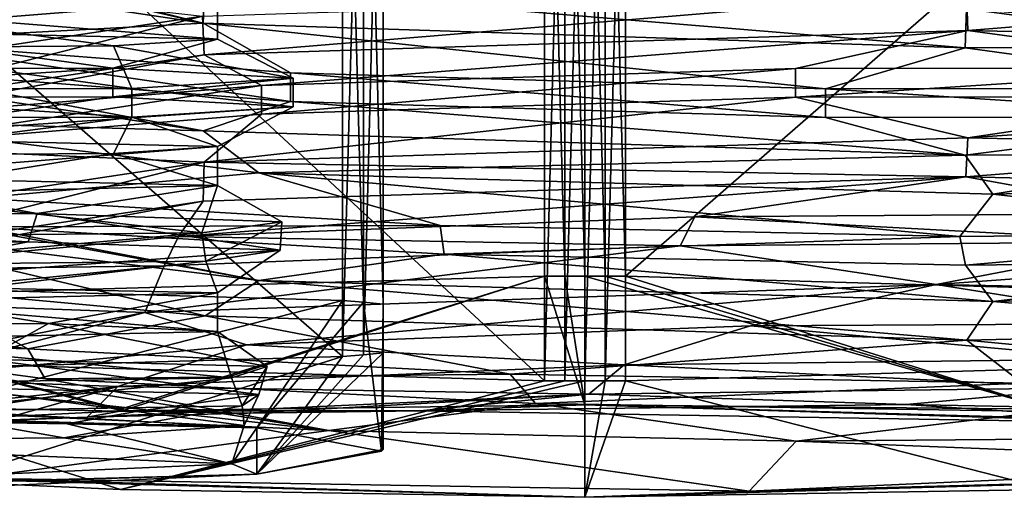
# Model space of a CAD drawing. Units: millimetres. Extents: x -28 to 28, y -505 to 161.
# Drawn here: x 0 to 12, y -505 to -499 of the extents above; entities that cross this region are included whole.
import ezdxf

# ---------------------------------------------------------------- set-up
doc = ezdxf.new("R2010")
doc.units = ezdxf.units.MM
doc.header["$LTSCALE"] = 52.148148
for name, color, linetype in [('683', 7, 'CONTINUOUS'), ('684', 7, 'CONTINUOUS'), ('685', 7, 'CONTINUOUS'), ('691', 7, 'CONTINUOUS'), ('692', 7, 'CONTINUOUS'), ('693', 7, 'CONTINUOUS'), ('695', 7, 'CONTINUOUS'), ('698', 7, 'CONTINUOUS'), ('700', 7, 'CONTINUOUS'), ('701', 7, 'CONTINUOUS'), ('702', 7, 'CONTINUOUS'), ('703', 7, 'CONTINUOUS'), ('704', 7, 'CONTINUOUS'), ('705', 7, 'CONTINUOUS'), ('706', 7, 'CONTINUOUS'), ('711', 7, 'CONTINUOUS'), ('712', 7, 'CONTINUOUS'), ('713', 7, 'CONTINUOUS'), ('714', 7, 'CONTINUOUS'), ('718', 7, 'CONTINUOUS'), ('719', 7, 'CONTINUOUS'), ('721', 7, 'CONTINUOUS'), ('722', 7, 'CONTINUOUS'), ('723', 7, 'CONTINUOUS'), ('726', 7, 'CONTINUOUS'), ('728', 7, 'CONTINUOUS'), ('729', 7, 'CONTINUOUS'), ('730', 7, 'CONTINUOUS'), ('731', 7, 'CONTINUOUS'), ('732', 7, 'CONTINUOUS'), ('733', 7, 'CONTINUOUS'), ('734', 7, 'CONTINUOUS')]:
    doc.layers.add(name, color=color, linetype=linetype)

msp = doc.modelspace()

# ---------------------------------------------------------------- linework, layer by layer
at = {"layer": '683', "linetype": 'CONTINUOUS'}
for points in [[(-7, -503.697, 37.673), (-9.041, -503.774, 36.138), (0.591, -503.934, 32.937), (-7, -503.697, 37.673)], [(2.94, -503.983, 31.944), (-7, -503.697, 37.673), (0.591, -503.934, 32.937), (2.94, -503.983, 31.944)], [(2.63, -504.43, 23.004), (2.94, -503.983, 31.944), (0.591, -503.934, 32.937), (2.63, -504.43, 23.004)], [(2.94, -504.557, 20.47), (2.94, -503.983, 31.944), (2.63, -504.43, 23.004), (2.94, -504.557, 20.47)], [(4.48, -504.27, 26.207), (2.94, -503.983, 31.944), (2.94, -504.557, 20.47), (4.48, -504.27, 26.207)], [(-4.966, -504.767, 16.276), (2.94, -504.557, 20.47), (2.63, -504.43, 23.004), (-4.966, -504.767, 16.276)], [(-7, -504.843, 14.742), (2.94, -504.557, 20.47), (-4.966, -504.767, 16.276), (-7, -504.843, 14.742)]]:
    msp.add_3dface(points, dxfattribs=at)
at = {"layer": '684', "linetype": 'CONTINUOUS'}
for points in [[(4.258, -492.979, 32.151), (4, -492.958, 32.579), (4.258, -502.427, 32.623), (4.258, -492.979, 32.151)], [(4.258, -502.427, 32.623), (4, -492.958, 32.579), (4, -502.406, 33.051), (4.258, -502.427, 32.623)], [(4.5, -493.001, 31.714), (4.258, -492.979, 32.151), (4.5, -502.449, 32.186), (4.5, -493.001, 31.714)], [(4.5, -502.449, 32.186), (4.258, -492.979, 32.151), (4.258, -502.427, 32.623), (4.5, -502.449, 32.186)], [(4.258, -493.628, 19.167), (4.5, -493.607, 19.604), (4.258, -503.077, 19.639), (4.258, -493.628, 19.167)], [(4.258, -503.077, 19.639), (4.5, -493.607, 19.604), (4.5, -503.055, 20.077), (4.258, -503.077, 19.639)], [(4, -493.65, 18.739), (4.258, -493.628, 19.167), (4, -503.098, 19.212), (4, -493.65, 18.739)], [(4, -503.098, 19.212), (4.258, -493.628, 19.167), (4.258, -503.077, 19.639), (4, -503.098, 19.212)]]:
    msp.add_3dface(points, dxfattribs=at)
at = {"layer": '685', "linetype": 'CONTINUOUS'}
for points in [[(2.94, -503.983, 31.944), (4, -502.406, 33.051), (-1.249, -503.753, 36.153), (2.94, -503.983, 31.944)], [(2.94, -503.983, 31.944), (4.258, -502.427, 32.623), (4, -502.406, 33.051), (2.94, -503.983, 31.944)], [(2.94, -503.983, 31.944), (4.48, -504.27, 26.207), (4.258, -502.427, 32.623), (2.94, -503.983, 31.944)], [(4.48, -504.27, 26.207), (4.5, -502.449, 32.186), (4.258, -502.427, 32.623), (4.48, -504.27, 26.207)], [(4.5, -502.449, 32.186), (4.48, -504.27, 26.207), (4.5, -504.25, 26.206), (4.5, -502.449, 32.186)], [(4, -503.098, 19.212), (2.94, -504.557, 20.47), (-1.251, -504.748, 16.259), (4, -503.098, 19.212)], [(2.94, -504.557, 20.47), (4.258, -503.077, 19.639), (4.5, -503.055, 20.077), (2.94, -504.557, 20.47)], [(2.94, -504.557, 20.47), (4.5, -503.055, 20.077), (4.5, -504.25, 26.206), (2.94, -504.557, 20.47)], [(2.94, -504.557, 20.47), (4, -503.098, 19.212), (4.258, -503.077, 19.639), (2.94, -504.557, 20.47)], [(-7, -503.697, 37.673), (2.94, -503.983, 31.944), (-1.249, -503.753, 36.153), (-7, -503.697, 37.673)], [(4.48, -504.27, 26.207), (2.94, -504.557, 20.47), (4.5, -504.25, 26.206), (4.48, -504.27, 26.207)], [(2.94, -504.557, 20.47), (-7, -504.843, 14.742), (-1.251, -504.748, 16.259), (2.94, -504.557, 20.47)]]:
    msp.add_3dface(points, dxfattribs=at)
at = {"layer": '691', "linetype": 'CONTINUOUS'}
for points in [[(4, -492.958, 32.579), (-6.5, -492.655, 38.633), (-6.5, -502.103, 39.106), (4, -492.958, 32.579)], [(4, -502.406, 33.051), (4, -492.958, 32.579), (-6.5, -502.103, 39.106), (4, -502.406, 33.051)], [(4, -502.406, 33.051), (-6.5, -502.103, 39.106), (-1.249, -503.753, 36.153), (4, -502.406, 33.051)]]:
    msp.add_3dface(points, dxfattribs=at)
at = {"layer": '692', "linetype": 'CONTINUOUS'}
for points in [[(4.5, -493.607, 19.604), (4.5, -493.001, 31.714), (4.5, -502.449, 32.186), (4.5, -493.607, 19.604)], [(4.5, -503.055, 20.077), (4.5, -493.607, 19.604), (4.5, -502.449, 32.186), (4.5, -503.055, 20.077)], [(4.5, -503.055, 20.077), (4.5, -502.449, 32.186), (4.5, -504.25, 26.206), (4.5, -503.055, 20.077)]]:
    msp.add_3dface(points, dxfattribs=at)
at = {"layer": '693', "linetype": 'CONTINUOUS'}
for points in [[(4, -493.65, 18.739), (4, -503.098, 19.212), (-6.5, -493.953, 12.685), (4, -493.65, 18.739)], [(4, -503.098, 19.212), (-6.5, -503.401, 13.157), (-6.5, -493.953, 12.685), (4, -503.098, 19.212)], [(-6.5, -503.401, 13.157), (4, -503.098, 19.212), (-1.251, -504.748, 16.259), (-6.5, -503.401, 13.157)]]:
    msp.add_3dface(points, dxfattribs=at)
at = {"layer": '695', "linetype": 'CONTINUOUS'}
for points in [[(-2.277, -498.58, 34.118), (2.45, -498.687, 25.928), (-2.262, -499.06, 34.133), (-2.277, -498.58, 34.118)], [(2.45, -498.687, 25.928), (2.45, -499.167, 25.952), (-2.262, -499.06, 34.133), (2.45, -498.687, 25.928)], [(-2.262, -500.392, 34.2), (2.45, -500.499, 26.019), (-2.287, -500.872, 34.238), (-2.262, -500.392, 34.2)], [(2.45, -500.499, 26.019), (2.45, -500.979, 26.043), (-2.287, -500.872, 34.238), (2.45, -500.499, 26.019)], [(-4.95, -502.72, 35.366), (-2.651, -502.207, 34.505), (0.358, -502.691, 32.065), (-4.95, -502.72, 35.366)], [(-2.651, -502.207, 34.505), (2.45, -502.311, 26.109), (0.358, -502.691, 32.065), (-2.651, -502.207, 34.505)], [(0.358, -502.691, 32.065), (2.45, -502.311, 26.109), (2.45, -502.791, 26.133), (0.358, -502.691, 32.065)]]:
    msp.add_3dface(points, dxfattribs=at)
at = {"layer": '698', "linetype": 'CONTINUOUS'}
for points in [[(2.45, -499.167, 25.952), (2.45, -498.687, 25.928), (-2.277, -498.793, 17.738), (2.45, -499.167, 25.952)], [(-2.294, -499.274, 17.752), (1.164, -499.252, 21.191), (-2.277, -498.793, 17.738), (-2.294, -499.274, 17.752)], [(1.164, -499.252, 21.191), (2.45, -499.167, 25.952), (-2.277, -498.793, 17.738), (1.164, -499.252, 21.191)], [(2.45, -500.979, 26.043), (2.45, -500.499, 26.019), (1.164, -500.584, 21.258), (2.45, -500.979, 26.043)], [(-2.294, -500.605, 17.819), (-1.952, -501.087, 18.049), (1.164, -500.584, 21.258), (-2.294, -500.605, 17.819)], [(-1.952, -501.087, 18.049), (2.45, -500.979, 26.043), (1.164, -500.584, 21.258), (-1.952, -501.087, 18.049)], [(2.45, -502.791, 26.133), (2.45, -502.311, 26.109), (-1.952, -502.419, 18.116), (2.45, -502.791, 26.133)], [(-2.272, -502.898, 17.946), (2.45, -502.791, 26.133), (-1.952, -502.419, 18.116), (-2.272, -502.898, 17.946)]]:
    msp.add_3dface(points, dxfattribs=at)
at = {"layer": '700', "linetype": 'CONTINUOUS'}
for points in [[(0.591, -503.934, 32.937), (-9.041, -503.774, 36.138), (-3.024, -503.694, 35.403), (0.591, -503.934, 32.937)], [(1.446, -503.779, 31.388), (0.591, -503.934, 32.937), (-3.024, -503.694, 35.403), (1.446, -503.779, 31.388)], [(2.783, -503.952, 25.587), (0.591, -503.934, 32.937), (1.446, -503.779, 31.388), (2.783, -503.952, 25.587)], [(0.55, -504.108, 20.125), (2.63, -504.43, 23.004), (2.783, -503.952, 25.587), (0.55, -504.108, 20.125)], [(2.63, -504.43, 23.004), (0.591, -503.934, 32.937), (2.783, -503.952, 25.587), (2.63, -504.43, 23.004)], [(-4.385, -504.148, 16.986), (2.63, -504.43, 23.004), (0.55, -504.108, 20.125), (-4.385, -504.148, 16.986)], [(-4.966, -504.767, 16.276), (2.63, -504.43, 23.004), (-4.385, -504.148, 16.986), (-4.966, -504.767, 16.276)]]:
    msp.add_3dface(points, dxfattribs=at)
at = {"layer": '701', "linetype": 'CONTINUOUS'}
for points in [[(-5.64, -501.368, 36.375), (-2.287, -500.872, 34.238), (0.218, -501.326, 33.542), (-5.64, -501.368, 36.375)], [(-2.287, -500.872, 34.238), (2.45, -500.979, 26.043), (0.218, -501.326, 33.542), (-2.287, -500.872, 34.238)], [(2.45, -500.979, 26.043), (-1.952, -501.087, 18.049), (2.259, -501.567, 21.353), (2.45, -500.979, 26.043)], [(0.218, -501.326, 33.542), (2.45, -500.979, 26.043), (3.247, -501.43, 27.784), (0.218, -501.326, 33.542)], [(3.247, -501.43, 27.784), (2.45, -500.979, 26.043), (2.259, -501.567, 21.353), (3.247, -501.43, 27.784)], [(2.259, -501.567, 21.353), (-1.952, -501.087, 18.049), (-2.358, -501.612, 16.768), (2.259, -501.567, 21.353)], [(-4.95, -502.72, 35.366), (0.358, -502.691, 32.065), (-0.439, -503.133, 34.216), (-4.95, -502.72, 35.366)], [(-0.439, -503.133, 34.216), (0.358, -502.691, 32.065), (3.066, -503.223, 28.734), (-0.439, -503.133, 34.216)], [(0.358, -502.691, 32.065), (2.45, -502.791, 26.133), (3.066, -503.223, 28.734), (0.358, -502.691, 32.065)], [(2.45, -502.791, 26.133), (-2.272, -502.898, 17.946), (2.624, -503.364, 22.243), (2.45, -502.791, 26.133)], [(3.066, -503.223, 28.734), (2.45, -502.791, 26.133), (2.624, -503.364, 22.243), (3.066, -503.223, 28.734)], [(2.624, -503.364, 22.243), (-2.272, -502.898, 17.946), (-1.589, -503.428, 17.284), (2.624, -503.364, 22.243)]]:
    msp.add_3dface(points, dxfattribs=at)
at = {"layer": '702', "linetype": 'CONTINUOUS'}
for points in [[(-5.82, -501.727, 36.416), (-5.64, -501.368, 36.375), (0.106, -501.679, 33.667), (-5.82, -501.727, 36.416)], [(-5.64, -501.368, 36.375), (0.218, -501.326, 33.542), (0.106, -501.679, 33.667), (-5.64, -501.368, 36.375)], [(0.106, -501.679, 33.667), (0.218, -501.326, 33.542), (3.225, -501.781, 27.929), (0.106, -501.679, 33.667)], [(0.218, -501.326, 33.542), (3.247, -501.43, 27.784), (3.225, -501.781, 27.929), (0.218, -501.326, 33.542)], [(3.247, -501.43, 27.784), (2.259, -501.567, 21.353), (2.306, -501.92, 21.463), (3.247, -501.43, 27.784)], [(3.225, -501.781, 27.929), (3.247, -501.43, 27.784), (2.306, -501.92, 21.463), (3.225, -501.781, 27.929)], [(2.259, -501.567, 21.353), (-2.358, -501.612, 16.768), (-2.288, -501.967, 16.82), (2.259, -501.567, 21.353)], [(2.306, -501.92, 21.463), (2.259, -501.567, 21.353), (-2.288, -501.967, 16.82), (2.306, -501.92, 21.463)], [(-0.765, -503.486, 34.489), (-0.439, -503.133, 34.216), (2.962, -503.57, 29.126), (-0.765, -503.486, 34.489)], [(-0.439, -503.133, 34.216), (3.066, -503.223, 28.734), (2.962, -503.57, 29.126), (-0.439, -503.133, 34.216)], [(3.066, -503.223, 28.734), (2.624, -503.364, 22.243), (2.755, -503.711, 22.598), (3.066, -503.223, 28.734)], [(2.962, -503.57, 29.126), (3.066, -503.223, 28.734), (2.755, -503.711, 22.598), (2.962, -503.57, 29.126)], [(2.624, -503.364, 22.243), (-1.589, -503.428, 17.284), (-1.305, -503.782, 17.482), (2.624, -503.364, 22.243)], [(2.755, -503.711, 22.598), (2.624, -503.364, 22.243), (-1.305, -503.782, 17.482), (2.755, -503.711, 22.598)]]:
    msp.add_3dface(points, dxfattribs=at)
at = {"layer": '703', "linetype": 'CONTINUOUS'}
for points in [[(-2.651, -502.207, 34.505), (-5.82, -501.727, 36.416), (0.106, -501.679, 33.667), (-2.651, -502.207, 34.505)], [(-2.651, -502.207, 34.505), (0.106, -501.679, 33.667), (3.225, -501.781, 27.929), (-2.651, -502.207, 34.505)], [(2.45, -502.311, 26.109), (-2.651, -502.207, 34.505), (3.225, -501.781, 27.929), (2.45, -502.311, 26.109)], [(2.45, -502.311, 26.109), (3.225, -501.781, 27.929), (2.306, -501.92, 21.463), (2.45, -502.311, 26.109)], [(-1.952, -502.419, 18.116), (2.306, -501.92, 21.463), (-2.288, -501.967, 16.82), (-1.952, -502.419, 18.116)], [(-1.952, -502.419, 18.116), (2.45, -502.311, 26.109), (2.306, -501.92, 21.463), (-1.952, -502.419, 18.116)], [(1.446, -503.779, 31.388), (-3.024, -503.694, 35.403), (-0.765, -503.486, 34.489), (1.446, -503.779, 31.388)], [(1.446, -503.779, 31.388), (-0.765, -503.486, 34.489), (2.962, -503.57, 29.126), (1.446, -503.779, 31.388)], [(2.783, -503.952, 25.587), (1.446, -503.779, 31.388), (2.962, -503.57, 29.126), (2.783, -503.952, 25.587)], [(2.783, -503.952, 25.587), (2.962, -503.57, 29.126), (2.755, -503.711, 22.598), (2.783, -503.952, 25.587)], [(0.55, -504.108, 20.125), (2.755, -503.711, 22.598), (-1.305, -503.782, 17.482), (0.55, -504.108, 20.125)], [(0.55, -504.108, 20.125), (2.783, -503.952, 25.587), (2.755, -503.711, 22.598), (0.55, -504.108, 20.125)], [(-4.385, -504.148, 16.986), (0.55, -504.108, 20.125), (-1.305, -503.782, 17.482), (-4.385, -504.148, 16.986)]]:
    msp.add_3dface(points, dxfattribs=at)
at = {"layer": '704', "linetype": 'CONTINUOUS'}
for points in [[(-4.394, -499.533, 36.041), (-2.262, -499.06, 34.133), (1.157, -499.527, 32.413), (-4.394, -499.533, 36.041)], [(-2.262, -499.06, 34.133), (2.45, -499.167, 25.952), (1.157, -499.527, 32.413), (-2.262, -499.06, 34.133)], [(1.157, -499.527, 32.413), (2.45, -499.167, 25.952), (3.388, -499.651, 26.169), (1.157, -499.527, 32.413)], [(2.45, -499.167, 25.952), (1.164, -499.252, 21.191), (3.388, -499.651, 26.169), (2.45, -499.167, 25.952)], [(1.39, -499.78, 19.847), (-2.294, -499.274, 17.752), (-4.022, -499.784, 16.016), (1.39, -499.78, 19.847)], [(1.164, -499.252, 21.191), (-2.294, -499.274, 17.752), (1.39, -499.78, 19.847), (1.164, -499.252, 21.191)], [(3.388, -499.651, 26.169), (1.164, -499.252, 21.191), (1.39, -499.78, 19.847), (3.388, -499.651, 26.169)]]:
    msp.add_3dface(points, dxfattribs=at)
at = {"layer": '705', "linetype": 'CONTINUOUS'}
for points in [[(-4.394, -499.533, 36.041), (1.157, -499.527, 32.413), (-4.394, -499.888, 36.058), (-4.394, -499.533, 36.041)], [(-4.394, -499.888, 36.058), (1.157, -499.527, 32.413), (1.157, -499.881, 32.431), (-4.394, -499.888, 36.058)], [(1.157, -499.527, 32.413), (3.388, -499.651, 26.169), (1.157, -499.881, 32.431), (1.157, -499.527, 32.413)], [(1.157, -499.881, 32.431), (3.388, -499.651, 26.169), (3.388, -500.006, 26.187), (1.157, -499.881, 32.431)], [(3.388, -499.651, 26.169), (1.39, -499.78, 19.847), (3.388, -500.006, 26.187), (3.388, -499.651, 26.169)], [(1.39, -499.78, 19.847), (-4.022, -499.784, 16.016), (1.39, -500.134, 19.865), (1.39, -499.78, 19.847)], [(1.39, -500.134, 19.865), (-4.022, -499.784, 16.016), (-4.022, -500.138, 16.034), (1.39, -500.134, 19.865)], [(3.388, -500.006, 26.187), (1.39, -499.78, 19.847), (1.39, -500.134, 19.865), (3.388, -500.006, 26.187)]]:
    msp.add_3dface(points, dxfattribs=at)
at = {"layer": '706', "linetype": 'CONTINUOUS'}
for points in [[(-2.262, -500.392, 34.2), (-4.394, -499.888, 36.058), (1.157, -499.881, 32.431), (-2.262, -500.392, 34.2)], [(-2.262, -500.392, 34.2), (1.157, -499.881, 32.431), (3.388, -500.006, 26.187), (-2.262, -500.392, 34.2)], [(2.45, -500.499, 26.019), (-2.262, -500.392, 34.2), (3.388, -500.006, 26.187), (2.45, -500.499, 26.019)], [(2.45, -500.499, 26.019), (3.388, -500.006, 26.187), (1.39, -500.134, 19.865), (2.45, -500.499, 26.019)], [(-2.294, -500.605, 17.819), (1.39, -500.134, 19.865), (-4.022, -500.138, 16.034), (-2.294, -500.605, 17.819)], [(-2.294, -500.605, 17.819), (1.164, -500.584, 21.258), (1.39, -500.134, 19.865), (-2.294, -500.605, 17.819)], [(1.164, -500.584, 21.258), (2.45, -500.499, 26.019), (1.39, -500.134, 19.865), (1.164, -500.584, 21.258)]]:
    msp.add_3dface(points, dxfattribs=at)
at = {"layer": '711', "linetype": 'CONTINUOUS'}
for points in [[(7, -503.697, 37.673), (1.268, -503.773, 36.142), (4.959, -503.774, 36.138), (7, -503.697, 37.673)], [(7, -503.697, 37.673), (4.959, -503.774, 36.138), (14.591, -503.934, 32.937), (7, -503.697, 37.673)], [(16.94, -503.983, 31.944), (7, -503.697, 37.673), (14.591, -503.934, 32.937), (16.94, -503.983, 31.944)], [(1.268, -503.773, 36.142), (-2.94, -503.983, 31.944), (0.838, -503.852, 34.562), (1.268, -503.773, 36.142)], [(0.838, -503.852, 34.562), (-2.94, -503.983, 31.944), (-0.288, -503.897, 33.676), (0.838, -503.852, 34.562)], [(2.821, -503.802, 35.577), (1.268, -503.773, 36.142), (0.838, -503.852, 34.562), (2.821, -503.802, 35.577)], [(4.959, -503.774, 36.138), (1.268, -503.773, 36.142), (2.821, -503.802, 35.577), (4.959, -503.774, 36.138)], [(9.034, -504.767, 16.276), (16.94, -504.557, 20.47), (16.63, -504.43, 23.004), (9.034, -504.767, 16.276)], [(-2.94, -504.557, 20.47), (7, -504.843, 14.742), (-0.596, -504.606, 19.483), (-2.94, -504.557, 20.47)], [(7, -504.843, 14.742), (16.94, -504.557, 20.47), (9.034, -504.767, 16.276), (7, -504.843, 14.742)], [(-0.596, -504.606, 19.483), (7, -504.843, 14.742), (9.034, -504.767, 16.276), (-0.596, -504.606, 19.483)]]:
    msp.add_3dface(points, dxfattribs=at)
at = {"layer": '712', "linetype": 'CONTINUOUS'}
for points in [[(6.75, -492.655, 38.64), (6.5, -492.655, 38.633), (6.75, -502.103, 39.113), (6.75, -492.655, 38.64)], [(6.75, -502.103, 39.113), (6.5, -492.655, 38.633), (6.5, -502.103, 39.106), (6.75, -502.103, 39.113)], [(7, -492.655, 38.643), (6.75, -492.655, 38.64), (7, -502.103, 39.115), (7, -492.655, 38.643)], [(7, -502.103, 39.115), (6.75, -492.655, 38.64), (6.75, -502.103, 39.113), (7, -502.103, 39.115)], [(7.25, -492.655, 38.64), (7, -492.655, 38.643), (7.25, -502.103, 39.113), (7.25, -492.655, 38.64)], [(7.25, -502.103, 39.113), (7, -492.655, 38.643), (7, -502.103, 39.115), (7.25, -502.103, 39.113)], [(7.5, -492.655, 38.633), (7.25, -492.655, 38.64), (7.5, -502.103, 39.106), (7.5, -492.655, 38.633)], [(7.5, -502.103, 39.106), (7.25, -492.655, 38.64), (7.25, -502.103, 39.113), (7.5, -502.103, 39.106)], [(6.75, -503.401, 13.15), (6.5, -503.401, 13.157), (6.75, -493.953, 12.678), (6.75, -503.401, 13.15)], [(6.75, -493.953, 12.678), (6.5, -503.401, 13.157), (6.5, -493.953, 12.685), (6.75, -493.953, 12.678)], [(7, -503.401, 13.148), (6.75, -503.401, 13.15), (7, -493.953, 12.675), (7, -503.401, 13.148)], [(7, -493.953, 12.675), (6.75, -503.401, 13.15), (6.75, -493.953, 12.678), (7, -493.953, 12.675)], [(7.25, -503.401, 13.15), (7, -503.401, 13.148), (7.25, -493.953, 12.678), (7.25, -503.401, 13.15)], [(7.25, -493.953, 12.678), (7, -503.401, 13.148), (7, -493.953, 12.675), (7.25, -493.953, 12.678)], [(7.5, -503.401, 13.157), (7.25, -503.401, 13.15), (7.5, -493.953, 12.685), (7.5, -503.401, 13.157)], [(7.5, -493.953, 12.685), (7.25, -503.401, 13.15), (7.25, -493.953, 12.678), (7.5, -493.953, 12.685)]]:
    msp.add_3dface(points, dxfattribs=at)
at = {"layer": '713', "linetype": 'CONTINUOUS'}
for points in [[(7, -502.103, 39.115), (7, -503.697, 37.673), (12.751, -503.753, 36.153), (7, -502.103, 39.115)], [(7.25, -502.103, 39.113), (7, -502.103, 39.115), (12.751, -503.753, 36.153), (7.25, -502.103, 39.113)], [(7.5, -502.103, 39.106), (7.25, -502.103, 39.113), (12.751, -503.753, 36.153), (7.5, -502.103, 39.106)], [(7, -504.843, 14.742), (7, -503.401, 13.148), (7.25, -503.401, 13.15), (7, -504.843, 14.742)], [(7, -504.843, 14.742), (7.25, -503.401, 13.15), (7.5, -503.401, 13.157), (7, -504.843, 14.742)], [(7, -504.843, 14.742), (7.5, -503.401, 13.157), (12.749, -504.748, 16.259), (7, -504.843, 14.742)], [(7, -503.697, 37.673), (16.94, -503.983, 31.944), (12.751, -503.753, 36.153), (7, -503.697, 37.673)], [(16.94, -504.557, 20.47), (7, -504.843, 14.742), (12.749, -504.748, 16.259), (16.94, -504.557, 20.47)]]:
    msp.add_3dface(points, dxfattribs=at)
at = {"layer": '714', "linetype": 'CONTINUOUS'}
for points in [[(1.268, -503.773, 36.142), (6.5, -502.103, 39.106), (1.251, -503.753, 36.153), (1.268, -503.773, 36.142)], [(1.268, -503.773, 36.142), (7, -503.697, 37.673), (6.5, -502.103, 39.106), (1.268, -503.773, 36.142)], [(7, -503.697, 37.673), (6.75, -502.103, 39.113), (6.5, -502.103, 39.106), (7, -503.697, 37.673)], [(7, -503.697, 37.673), (7, -502.103, 39.115), (6.75, -502.103, 39.113), (7, -503.697, 37.673)], [(-2.94, -503.983, 31.944), (1.268, -503.773, 36.142), (-4, -502.406, 33.051), (-2.94, -503.983, 31.944)], [(-4, -502.406, 33.051), (1.268, -503.773, 36.142), (1.251, -503.753, 36.153), (-4, -502.406, 33.051)], [(-2.94, -504.557, 20.47), (-4, -503.098, 19.212), (1.249, -504.748, 16.26), (-2.94, -504.557, 20.47)], [(7, -503.401, 13.148), (7, -504.843, 14.742), (1.249, -504.748, 16.26), (7, -503.401, 13.148)], [(6.5, -503.401, 13.157), (6.75, -503.401, 13.15), (1.249, -504.748, 16.26), (6.5, -503.401, 13.157)], [(6.75, -503.401, 13.15), (7, -503.401, 13.148), (1.249, -504.748, 16.26), (6.75, -503.401, 13.15)], [(7, -504.843, 14.742), (-2.94, -504.557, 20.47), (1.249, -504.748, 16.26), (7, -504.843, 14.742)]]:
    msp.add_3dface(points, dxfattribs=at)
at = {"layer": '718', "linetype": 'CONTINUOUS'}
for points in [[(-4, -492.958, 32.579), (-4, -502.406, 33.051), (6.5, -492.655, 38.633), (-4, -492.958, 32.579)], [(6.5, -492.655, 38.633), (-4, -502.406, 33.051), (6.5, -502.103, 39.106), (6.5, -492.655, 38.633)], [(6.5, -502.103, 39.106), (-4, -502.406, 33.051), (1.251, -503.753, 36.153), (6.5, -502.103, 39.106)]]:
    msp.add_3dface(points, dxfattribs=at)
at = {"layer": '719', "linetype": 'CONTINUOUS'}
for points in [[(18, -492.958, 32.579), (7.5, -492.655, 38.633), (7.5, -502.103, 39.106), (18, -492.958, 32.579)], [(18, -502.406, 33.051), (18, -492.958, 32.579), (7.5, -502.103, 39.106), (18, -502.406, 33.051)], [(18, -502.406, 33.051), (7.5, -502.103, 39.106), (12.751, -503.753, 36.153), (18, -502.406, 33.051)]]:
    msp.add_3dface(points, dxfattribs=at)
at = {"layer": '721', "linetype": 'CONTINUOUS'}
for points in [[(18, -493.65, 18.739), (18, -503.098, 19.212), (7.5, -493.953, 12.685), (18, -493.65, 18.739)], [(18, -503.098, 19.212), (7.5, -503.401, 13.157), (7.5, -493.953, 12.685), (18, -503.098, 19.212)], [(7.5, -503.401, 13.157), (18, -503.098, 19.212), (12.749, -504.748, 16.259), (7.5, -503.401, 13.157)]]:
    msp.add_3dface(points, dxfattribs=at)
at = {"layer": '722', "linetype": 'CONTINUOUS'}
for points in [[(-4, -503.098, 19.212), (-4, -493.65, 18.739), (6.5, -503.401, 13.157), (-4, -503.098, 19.212)], [(6.5, -503.401, 13.157), (-4, -493.65, 18.739), (6.5, -493.953, 12.685), (6.5, -503.401, 13.157)], [(-4, -503.098, 19.212), (6.5, -503.401, 13.157), (1.249, -504.748, 16.26), (-4, -503.098, 19.212)]]:
    msp.add_3dface(points, dxfattribs=at)
at = {"layer": '723', "linetype": 'CONTINUOUS'}
for points in [[(2.266, -498.883, 34.127), (11.723, -498.58, 34.118), (2.285, -499.362, 34.162), (2.266, -498.883, 34.127)], [(2.285, -499.362, 34.162), (11.723, -498.58, 34.118), (11.738, -499.06, 34.133), (2.285, -499.362, 34.162)], [(11.723, -498.58, 34.118), (16.45, -498.687, 25.928), (11.738, -499.06, 34.133), (11.723, -498.58, 34.118)], [(16.45, -498.687, 25.928), (16.45, -499.167, 25.952), (11.738, -499.06, 34.133), (16.45, -498.687, 25.928)], [(-2.45, -499.593, 25.973), (2.266, -498.883, 34.127), (-2.45, -500.073, 25.997), (-2.45, -499.593, 25.973)], [(-2.45, -500.073, 25.997), (2.266, -498.883, 34.127), (2.285, -499.362, 34.162), (-2.45, -500.073, 25.997)], [(2.285, -500.693, 34.229), (11.738, -500.392, 34.2), (11.713, -500.872, 34.238), (2.285, -500.693, 34.229)], [(11.738, -500.392, 34.2), (16.45, -500.499, 26.019), (11.713, -500.872, 34.238), (11.738, -500.392, 34.2)], [(16.45, -500.499, 26.019), (16.45, -500.979, 26.043), (11.713, -500.872, 34.238), (16.45, -500.499, 26.019)], [(-2.45, -501.405, 26.064), (2.285, -500.693, 34.229), (-2.45, -501.885, 26.088), (-2.45, -501.405, 26.064)], [(-2.45, -501.885, 26.088), (2.285, -500.693, 34.229), (2.275, -501.174, 34.247), (-2.45, -501.885, 26.088)], [(2.275, -501.174, 34.247), (2.285, -500.693, 34.229), (11.713, -500.872, 34.238), (2.275, -501.174, 34.247)], [(1.552, -502.555, 33.853), (11.349, -502.207, 34.505), (2.812, -502.953, 34.623), (1.552, -502.555, 33.853)], [(2.812, -502.953, 34.623), (11.349, -502.207, 34.505), (9.05, -502.72, 35.366), (2.812, -502.953, 34.623)], [(9.05, -502.72, 35.366), (11.349, -502.207, 34.505), (14.358, -502.691, 32.065), (9.05, -502.72, 35.366)], [(11.349, -502.207, 34.505), (16.45, -502.311, 26.109), (14.358, -502.691, 32.065), (11.349, -502.207, 34.505)], [(-2.363, -503.32, 24.875), (1.552, -502.555, 33.853), (-1.562, -503.371, 30.167), (-2.363, -503.32, 24.875)], [(-1.562, -503.371, 30.167), (1.552, -502.555, 33.853), (2.812, -502.953, 34.623), (-1.562, -503.371, 30.167)], [(3.829, -504.016, 17.281), (-2.363, -503.32, 24.875), (-1.72, -503.753, 22.534), (3.829, -504.016, 17.281)]]:
    msp.add_3dface(points, dxfattribs=at)
at = {"layer": '726', "linetype": 'CONTINUOUS'}
for points in [[(-2.45, -497.781, 25.883), (-2.45, -498.261, 25.907), (2.272, -498.971, 17.75), (-2.45, -497.781, 25.883)], [(-2.45, -497.781, 25.883), (2.272, -498.971, 17.75), (-1.188, -498.167, 21.178), (-2.45, -497.781, 25.883)], [(-1.188, -498.167, 21.178), (2.272, -498.971, 17.75), (2.295, -498.493, 17.712), (-1.188, -498.167, 21.178)], [(2.272, -498.971, 17.75), (11.706, -499.274, 17.752), (2.295, -498.493, 17.712), (2.272, -498.971, 17.75)], [(2.295, -498.493, 17.712), (11.706, -499.274, 17.752), (11.723, -498.793, 17.738), (2.295, -498.493, 17.712)], [(16.45, -499.167, 25.952), (16.45, -498.687, 25.928), (11.723, -498.793, 17.738), (16.45, -499.167, 25.952)], [(11.706, -499.274, 17.752), (15.164, -499.252, 21.191), (11.723, -498.793, 17.738), (11.706, -499.274, 17.752)], [(15.164, -499.252, 21.191), (16.45, -499.167, 25.952), (11.723, -498.793, 17.738), (15.164, -499.252, 21.191)], [(-2.45, -499.593, 25.973), (-2.378, -500.167, 24.835), (2.272, -500.303, 17.817), (-2.45, -499.593, 25.973)], [(-2.378, -500.167, 24.835), (2.963, -500.825, 17.48), (2.272, -500.303, 17.817), (-2.378, -500.167, 24.835)], [(2.272, -500.303, 17.817), (2.963, -500.825, 17.48), (11.706, -500.605, 17.819), (2.272, -500.303, 17.817)], [(2.963, -500.825, 17.48), (12.048, -501.087, 18.049), (11.706, -500.605, 17.819), (2.963, -500.825, 17.48)], [(11.706, -500.605, 17.819), (12.048, -501.087, 18.049), (15.164, -500.584, 21.258), (11.706, -500.605, 17.819)], [(12.048, -501.087, 18.049), (16.45, -500.979, 26.043), (15.164, -500.584, 21.258), (12.048, -501.087, 18.049)], [(-1.187, -502.272, 21.382), (2.299, -502.597, 17.916), (-2.378, -501.499, 24.901), (-1.187, -502.272, 21.382)], [(-2.378, -501.499, 24.901), (2.299, -502.597, 17.916), (2.963, -502.157, 17.547), (-2.378, -501.499, 24.901)], [(2.299, -502.597, 17.916), (11.728, -502.898, 17.946), (2.963, -502.157, 17.547), (2.299, -502.597, 17.916)], [(2.963, -502.157, 17.547), (11.728, -502.898, 17.946), (12.048, -502.419, 18.116), (2.963, -502.157, 17.547)], [(16.45, -502.791, 26.133), (16.45, -502.311, 26.109), (12.048, -502.419, 18.116), (16.45, -502.791, 26.133)], [(11.728, -502.898, 17.946), (16.45, -502.791, 26.133), (12.048, -502.419, 18.116), (11.728, -502.898, 17.946)]]:
    msp.add_3dface(points, dxfattribs=at)
at = {"layer": '728', "linetype": 'CONTINUOUS'}
for points in [[(14.591, -503.934, 32.937), (4.959, -503.774, 36.138), (10.976, -503.694, 35.403), (14.591, -503.934, 32.937)], [(15.446, -503.779, 31.388), (14.591, -503.934, 32.937), (10.976, -503.694, 35.403), (15.446, -503.779, 31.388)], [(-0.596, -504.606, 19.483), (3.829, -504.016, 17.281), (-1.72, -503.753, 22.534), (-0.596, -504.606, 19.483)], [(-0.596, -504.606, 19.483), (9.034, -504.767, 16.276), (3.829, -504.016, 17.281), (-0.596, -504.606, 19.483)], [(3.829, -504.016, 17.281), (9.034, -504.767, 16.276), (9.615, -504.148, 16.986), (3.829, -504.016, 17.281)], [(9.615, -504.148, 16.986), (16.63, -504.43, 23.004), (14.55, -504.108, 20.125), (9.615, -504.148, 16.986)], [(9.034, -504.767, 16.276), (16.63, -504.43, 23.004), (9.615, -504.148, 16.986), (9.034, -504.767, 16.276)]]:
    msp.add_3dface(points, dxfattribs=at)
at = {"layer": '729', "linetype": 'CONTINUOUS'}
for points in [[(2.963, -500.825, 17.48), (-2.378, -500.167, 24.835), (-0.528, -501.139, 18.88), (2.963, -500.825, 17.48)], [(5.206, -501.476, 15.821), (2.963, -500.825, 17.48), (-0.528, -501.139, 18.88), (5.206, -501.476, 15.821)], [(2.275, -501.174, 34.247), (11.713, -500.872, 34.238), (1.969, -501.613, 35.176), (2.275, -501.174, 34.247)], [(1.969, -501.613, 35.176), (11.713, -500.872, 34.238), (8.36, -501.368, 36.375), (1.969, -501.613, 35.176)], [(12.048, -501.087, 18.049), (2.963, -500.825, 17.48), (11.642, -501.612, 16.768), (12.048, -501.087, 18.049)], [(11.642, -501.612, 16.768), (2.963, -500.825, 17.48), (5.206, -501.476, 15.821), (11.642, -501.612, 16.768)], [(8.36, -501.368, 36.375), (11.713, -500.872, 34.238), (14.218, -501.326, 33.542), (8.36, -501.368, 36.375)], [(11.713, -500.872, 34.238), (16.45, -500.979, 26.043), (14.218, -501.326, 33.542), (11.713, -500.872, 34.238)], [(16.45, -500.979, 26.043), (12.048, -501.087, 18.049), (16.259, -501.567, 21.353), (16.45, -500.979, 26.043)], [(-2.45, -501.885, 26.088), (2.275, -501.174, 34.247), (-2.45, -502.035, 30.418), (-2.45, -501.885, 26.088)], [(-2.45, -502.035, 30.418), (2.275, -501.174, 34.247), (1.969, -501.613, 35.176), (-2.45, -502.035, 30.418)], [(16.259, -501.567, 21.353), (12.048, -501.087, 18.049), (11.642, -501.612, 16.768), (16.259, -501.567, 21.353)], [(0.104, -503.005, 18.363), (-1.187, -502.272, 21.382), (-3.165, -502.541, 23.97), (0.104, -503.005, 18.363)], [(2.299, -502.597, 17.916), (-1.187, -502.272, 21.382), (0.104, -503.005, 18.363), (2.299, -502.597, 17.916)], [(6.076, -503.318, 15.798), (2.299, -502.597, 17.916), (0.104, -503.005, 18.363), (6.076, -503.318, 15.798)], [(11.728, -502.898, 17.946), (2.299, -502.597, 17.916), (6.076, -503.318, 15.798), (11.728, -502.898, 17.946)], [(2.812, -502.953, 34.623), (9.05, -502.72, 35.366), (7.485, -503.201, 36.545), (2.812, -502.953, 34.623)], [(7.485, -503.201, 36.545), (9.05, -502.72, 35.366), (13.561, -503.133, 34.216), (7.485, -503.201, 36.545)], [(9.05, -502.72, 35.366), (14.358, -502.691, 32.065), (13.561, -503.133, 34.216), (9.05, -502.72, 35.366)], [(16.45, -502.791, 26.133), (11.728, -502.898, 17.946), (16.624, -503.364, 22.243), (16.45, -502.791, 26.133)], [(-1.562, -503.371, 30.167), (2.812, -502.953, 34.623), (1.219, -503.472, 34.811), (-1.562, -503.371, 30.167)], [(1.219, -503.472, 34.811), (2.812, -502.953, 34.623), (7.485, -503.201, 36.545), (1.219, -503.472, 34.811)], [(12.411, -503.428, 17.284), (11.728, -502.898, 17.946), (6.076, -503.318, 15.798), (12.411, -503.428, 17.284)], [(16.624, -503.364, 22.243), (11.728, -502.898, 17.946), (12.411, -503.428, 17.284), (16.624, -503.364, 22.243)], [(-2.781, -503.912, 29.698), (-1.562, -503.371, 30.167), (1.219, -503.472, 34.811), (-2.781, -503.912, 29.698)]]:
    msp.add_3dface(points, dxfattribs=at)
at = {"layer": '730', "linetype": 'CONTINUOUS'}
for points in [[(5.206, -501.476, 15.821), (-0.528, -501.139, 18.88), (-0.51, -501.495, 18.88), (5.206, -501.476, 15.821)], [(1.969, -501.613, 35.176), (8.36, -501.368, 36.375), (8.18, -501.727, 36.416), (1.969, -501.613, 35.176)], [(8.18, -501.727, 36.416), (8.36, -501.368, 36.375), (14.106, -501.679, 33.667), (8.18, -501.727, 36.416)], [(8.36, -501.368, 36.375), (14.218, -501.326, 33.542), (14.106, -501.679, 33.667), (8.36, -501.368, 36.375)], [(5.257, -501.832, 15.83), (5.206, -501.476, 15.821), (-0.51, -501.495, 18.88), (5.257, -501.832, 15.83)], [(11.642, -501.612, 16.768), (5.206, -501.476, 15.821), (5.257, -501.832, 15.83), (11.642, -501.612, 16.768)], [(-2.45, -502.035, 30.418), (1.969, -501.613, 35.176), (1.789, -501.978, 35.092), (-2.45, -502.035, 30.418)], [(1.789, -501.978, 35.092), (1.969, -501.613, 35.176), (8.18, -501.727, 36.416), (1.789, -501.978, 35.092)], [(11.712, -501.967, 16.82), (11.642, -501.612, 16.768), (5.257, -501.832, 15.83), (11.712, -501.967, 16.82)], [(16.259, -501.567, 21.353), (11.642, -501.612, 16.768), (11.712, -501.967, 16.82), (16.259, -501.567, 21.353)], [(16.306, -501.92, 21.463), (16.259, -501.567, 21.353), (11.712, -501.967, 16.82), (16.306, -501.92, 21.463)], [(-2.545, -502.406, 30.224), (-2.45, -502.035, 30.418), (1.789, -501.978, 35.092), (-2.545, -502.406, 30.224)], [(0.104, -503.005, 18.363), (-3.165, -502.541, 23.97), (-3.109, -502.915, 23.736), (0.104, -503.005, 18.363)], [(0.319, -503.377, 18.195), (0.104, -503.005, 18.363), (-3.109, -502.915, 23.736), (0.319, -503.377, 18.195)], [(6.076, -503.318, 15.798), (0.104, -503.005, 18.363), (0.319, -503.377, 18.195), (6.076, -503.318, 15.798)], [(7.485, -503.201, 36.545), (13.561, -503.133, 34.216), (13.235, -503.486, 34.489), (7.485, -503.201, 36.545)], [(1.219, -503.472, 34.811), (7.485, -503.201, 36.545), (7.046, -503.567, 36.575), (1.219, -503.472, 34.811)], [(7.046, -503.567, 36.575), (7.485, -503.201, 36.545), (13.235, -503.486, 34.489), (7.046, -503.567, 36.575)], [(6.386, -503.682, 15.793), (6.076, -503.318, 15.798), (0.319, -503.377, 18.195), (6.386, -503.682, 15.793)], [(12.411, -503.428, 17.284), (6.076, -503.318, 15.798), (6.386, -503.682, 15.793), (12.411, -503.428, 17.284)], [(-0.288, -503.897, 33.676), (-2.848, -504.089, 29.838), (1.219, -503.472, 34.811), (-0.288, -503.897, 33.676)], [(-2.848, -504.089, 29.838), (-2.781, -503.912, 29.698), (1.219, -503.472, 34.811), (-2.848, -504.089, 29.838)], [(0.838, -503.852, 34.562), (-0.288, -503.897, 33.676), (1.219, -503.472, 34.811), (0.838, -503.852, 34.562)], [(0.838, -503.852, 34.562), (1.219, -503.472, 34.811), (7.046, -503.567, 36.575), (0.838, -503.852, 34.562)], [(12.695, -503.782, 17.482), (12.411, -503.428, 17.284), (6.386, -503.682, 15.793), (12.695, -503.782, 17.482)]]:
    msp.add_3dface(points, dxfattribs=at)
at = {"layer": '731', "linetype": 'CONTINUOUS'}
for points in [[(-2.378, -501.499, 24.901), (2.963, -502.157, 17.547), (-3.31, -501.016, 24.761), (-2.378, -501.499, 24.901)], [(2.963, -502.157, 17.547), (-0.51, -501.495, 18.88), (-3.31, -501.016, 24.761), (2.963, -502.157, 17.547)], [(2.963, -502.157, 17.547), (5.257, -501.832, 15.83), (-0.51, -501.495, 18.88), (2.963, -502.157, 17.547)], [(11.349, -502.207, 34.505), (1.552, -502.555, 33.853), (8.18, -501.727, 36.416), (11.349, -502.207, 34.505)], [(1.552, -502.555, 33.853), (1.789, -501.978, 35.092), (8.18, -501.727, 36.416), (1.552, -502.555, 33.853)], [(11.349, -502.207, 34.505), (8.18, -501.727, 36.416), (14.106, -501.679, 33.667), (11.349, -502.207, 34.505)], [(11.349, -502.207, 34.505), (14.106, -501.679, 33.667), (17.225, -501.781, 27.929), (11.349, -502.207, 34.505)], [(16.45, -502.311, 26.109), (11.349, -502.207, 34.505), (17.225, -501.781, 27.929), (16.45, -502.311, 26.109)], [(2.963, -502.157, 17.547), (12.048, -502.419, 18.116), (5.257, -501.832, 15.83), (2.963, -502.157, 17.547)], [(12.048, -502.419, 18.116), (11.712, -501.967, 16.82), (5.257, -501.832, 15.83), (12.048, -502.419, 18.116)], [(1.552, -502.555, 33.853), (-2.545, -502.406, 30.224), (1.789, -501.978, 35.092), (1.552, -502.555, 33.853)], [(12.048, -502.419, 18.116), (16.306, -501.92, 21.463), (11.712, -501.967, 16.82), (12.048, -502.419, 18.116)], [(12.048, -502.419, 18.116), (16.45, -502.311, 26.109), (16.306, -501.92, 21.463), (12.048, -502.419, 18.116)], [(1.552, -502.555, 33.853), (-2.363, -503.32, 24.875), (-2.545, -502.406, 30.224), (1.552, -502.555, 33.853)], [(-2.363, -503.32, 24.875), (3.829, -504.016, 17.281), (-3.109, -502.915, 23.736), (-2.363, -503.32, 24.875)], [(3.829, -504.016, 17.281), (0.319, -503.377, 18.195), (-3.109, -502.915, 23.736), (3.829, -504.016, 17.281)], [(3.829, -504.016, 17.281), (6.386, -503.682, 15.793), (0.319, -503.377, 18.195), (3.829, -504.016, 17.281)], [(10.976, -503.694, 35.403), (7.046, -503.567, 36.575), (13.235, -503.486, 34.489), (10.976, -503.694, 35.403)], [(15.446, -503.779, 31.388), (10.976, -503.694, 35.403), (13.235, -503.486, 34.489), (15.446, -503.779, 31.388)], [(2.821, -503.802, 35.577), (0.838, -503.852, 34.562), (7.046, -503.567, 36.575), (2.821, -503.802, 35.577)], [(4.959, -503.774, 36.138), (2.821, -503.802, 35.577), (7.046, -503.567, 36.575), (4.959, -503.774, 36.138)], [(10.976, -503.694, 35.403), (4.959, -503.774, 36.138), (7.046, -503.567, 36.575), (10.976, -503.694, 35.403)], [(3.829, -504.016, 17.281), (9.615, -504.148, 16.986), (6.386, -503.682, 15.793), (3.829, -504.016, 17.281)], [(9.615, -504.148, 16.986), (12.695, -503.782, 17.482), (6.386, -503.682, 15.793), (9.615, -504.148, 16.986)], [(9.615, -504.148, 16.986), (14.55, -504.108, 20.125), (12.695, -503.782, 17.482), (9.615, -504.148, 16.986)]]:
    msp.add_3dface(points, dxfattribs=at)
at = {"layer": '732', "linetype": 'CONTINUOUS'}
for points in [[(2.272, -498.971, 17.75), (-2.45, -498.261, 25.907), (-1.788, -499.189, 20.403), (2.272, -498.971, 17.75)], [(3.353, -499.585, 16.232), (2.272, -498.971, 17.75), (-1.788, -499.189, 20.403), (3.353, -499.585, 16.232)], [(11.706, -499.274, 17.752), (2.272, -498.971, 17.75), (9.978, -499.784, 16.016), (11.706, -499.274, 17.752)], [(9.978, -499.784, 16.016), (2.272, -498.971, 17.75), (3.353, -499.585, 16.232), (9.978, -499.784, 16.016)], [(2.285, -499.362, 34.162), (11.738, -499.06, 34.133), (2.994, -499.744, 35.58), (2.285, -499.362, 34.162)], [(2.994, -499.744, 35.58), (11.738, -499.06, 34.133), (9.606, -499.533, 36.041), (2.994, -499.744, 35.58)], [(9.606, -499.533, 36.041), (11.738, -499.06, 34.133), (15.157, -499.527, 32.413), (9.606, -499.533, 36.041)], [(11.738, -499.06, 34.133), (16.45, -499.167, 25.952), (15.157, -499.527, 32.413), (11.738, -499.06, 34.133)], [(15.39, -499.78, 19.847), (11.706, -499.274, 17.752), (9.978, -499.784, 16.016), (15.39, -499.78, 19.847)], [(15.164, -499.252, 21.191), (11.706, -499.274, 17.752), (15.39, -499.78, 19.847), (15.164, -499.252, 21.191)], [(-2.45, -500.073, 25.997), (2.285, -499.362, 34.162), (-1.987, -500.15, 31.221), (-2.45, -500.073, 25.997)], [(-1.987, -500.15, 31.221), (2.285, -499.362, 34.162), (2.994, -499.744, 35.58), (-1.987, -500.15, 31.221)]]:
    msp.add_3dface(points, dxfattribs=at)
at = {"layer": '733', "linetype": 'CONTINUOUS'}
for points in [[(3.353, -499.585, 16.232), (-1.788, -499.189, 20.403), (3.353, -499.939, 16.25), (3.353, -499.585, 16.232)], [(3.353, -499.939, 16.25), (-1.788, -499.189, 20.403), (-1.788, -499.543, 20.421), (3.353, -499.939, 16.25)], [(2.994, -499.744, 35.58), (9.606, -499.533, 36.041), (2.994, -500.098, 35.597), (2.994, -499.744, 35.58)], [(2.994, -500.098, 35.597), (9.606, -499.533, 36.041), (9.606, -499.888, 36.058), (2.994, -500.098, 35.597)], [(9.978, -499.784, 16.016), (3.353, -499.585, 16.232), (9.978, -500.138, 16.034), (9.978, -499.784, 16.016)], [(9.978, -500.138, 16.034), (3.353, -499.585, 16.232), (3.353, -499.939, 16.25), (9.978, -500.138, 16.034)], [(9.606, -499.533, 36.041), (15.157, -499.527, 32.413), (9.606, -499.888, 36.058), (9.606, -499.533, 36.041)], [(9.606, -499.888, 36.058), (15.157, -499.527, 32.413), (15.157, -499.881, 32.431), (9.606, -499.888, 36.058)], [(-1.987, -500.15, 31.221), (2.994, -499.744, 35.58), (-1.987, -500.504, 31.239), (-1.987, -500.15, 31.221)], [(-1.987, -500.504, 31.239), (2.994, -499.744, 35.58), (2.994, -500.098, 35.597), (-1.987, -500.504, 31.239)], [(15.39, -499.78, 19.847), (9.978, -499.784, 16.016), (15.39, -500.134, 19.865), (15.39, -499.78, 19.847)], [(15.39, -500.134, 19.865), (9.978, -499.784, 16.016), (9.978, -500.138, 16.034), (15.39, -500.134, 19.865)]]:
    msp.add_3dface(points, dxfattribs=at)
at = {"layer": '734', "linetype": 'CONTINUOUS'}
for points in [[(2.266, -498.883, 34.127), (-2.45, -499.593, 25.973), (-0.701, -498.543, 32.904), (2.266, -498.883, 34.127)], [(-2.45, -499.593, 25.973), (2.272, -500.303, 17.817), (-1.788, -499.543, 20.421), (-2.45, -499.593, 25.973)], [(2.272, -500.303, 17.817), (3.353, -499.939, 16.25), (-1.788, -499.543, 20.421), (2.272, -500.303, 17.817)], [(2.272, -500.303, 17.817), (11.706, -500.605, 17.819), (3.353, -499.939, 16.25), (2.272, -500.303, 17.817)], [(11.738, -500.392, 34.2), (2.285, -500.693, 34.229), (9.606, -499.888, 36.058), (11.738, -500.392, 34.2)], [(2.285, -500.693, 34.229), (2.994, -500.098, 35.597), (9.606, -499.888, 36.058), (2.285, -500.693, 34.229)], [(11.706, -500.605, 17.819), (9.978, -500.138, 16.034), (3.353, -499.939, 16.25), (11.706, -500.605, 17.819)], [(11.738, -500.392, 34.2), (9.606, -499.888, 36.058), (15.157, -499.881, 32.431), (11.738, -500.392, 34.2)], [(11.738, -500.392, 34.2), (15.157, -499.881, 32.431), (17.388, -500.006, 26.187), (11.738, -500.392, 34.2)], [(16.45, -500.499, 26.019), (11.738, -500.392, 34.2), (17.388, -500.006, 26.187), (16.45, -500.499, 26.019)], [(2.285, -500.693, 34.229), (-1.987, -500.504, 31.239), (2.994, -500.098, 35.597), (2.285, -500.693, 34.229)], [(11.706, -500.605, 17.819), (15.39, -500.134, 19.865), (9.978, -500.138, 16.034), (11.706, -500.605, 17.819)], [(11.706, -500.605, 17.819), (15.164, -500.584, 21.258), (15.39, -500.134, 19.865), (11.706, -500.605, 17.819)], [(2.285, -500.693, 34.229), (-2.45, -501.405, 26.064), (-1.987, -500.504, 31.239), (2.285, -500.693, 34.229)]]:
    msp.add_3dface(points, dxfattribs=at)

doc.saveas('drawing.dxf')
